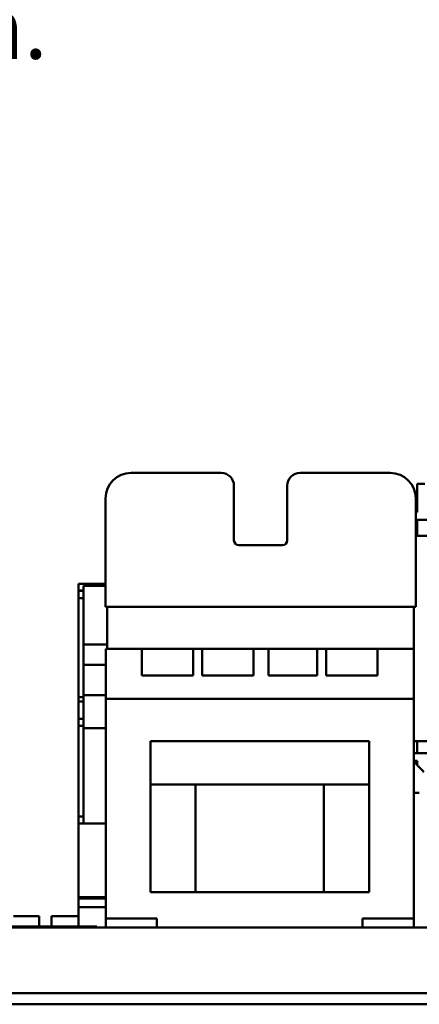
# Model space of a CAD drawing. Units: inches. Extents: x 2.2 to 96.8, y 1.1 to 75.4.
# Drawn here: x 26.7 to 30.2, y 14.2 to 22.8 of the extents above; entities that cross this region are included whole.
import ezdxf

# ---------------------------------------------------------------- set-up
doc = ezdxf.new("R2010")
doc.units = ezdxf.units.IN
doc.header["$LTSCALE"] = 4.5
doc.header["$MEASUREMENT"] = 0
doc.layers.add('Symbol (ANSI)', color=7, linetype='Continuous', lineweight=25)
doc.layers.add('Visible (ANSI)', color=7, linetype='Continuous', lineweight=50)
doc.styles.add('Note Text (ANSI)', font='tahoma.ttf')

msp = doc.modelspace()

# ---------------------------------------------------------------- linework, layer by layer
at = {"layer": 'Visible (ANSI)'}
for p, q in [((28.4451, 18.8442), (27.6545, 18.8442)), ((29.9288, 18.8442), (29.1381, 18.8442)), ((28.5576, 18.2502), (28.5576, 18.7317)), ((29.0256, 18.7317), (29.0256, 18.2502)), ((30.2324, 18.7479), (30.1649, 18.7479)), ((30.1649, 18.6804), (30.1649, 18.7479)), ((27.4295, 17.667), (27.4295, 18.6192)), ((30.1538, 17.667), (30.1538, 18.6192)), ((30.1649, 18.5004), (30.1649, 18.6804)), ((30.1538, 18.5004), (30.1649, 18.5004)), ((30.1538, 18.4329), (30.3224, 18.4329)), ((30.1649, 18.4329), (30.1649, 18.2916)), ((31.6151, 18.2916), (30.1538, 18.2916)), ((28.9842, 18.2088), (28.599, 18.2088)), ((27.1937, 17.8506), (27.1937, 17.8681)), ((27.1937, 17.8681), (27.4295, 17.8681)), ((27.1937, 17.8114), (27.1937, 17.8506)), ((27.2373, 17.8506), (27.2373, 17.8114)), ((27.2373, 17.8506), (27.4295, 17.8506)), ((27.1937, 17.8114), (27.1937, 17.8078)), ((27.1937, 17.8114), (27.2373, 17.8114)), ((27.1937, 17.8078), (27.1937, 17.744)), ((27.1937, 17.8078), (27.2373, 17.8078)), ((27.1937, 17.744), (27.1937, 16.8725)), ((27.1937, 17.744), (27.2373, 17.744)), ((27.2373, 17.8114), (27.2373, 17.8078)), ((27.2373, 17.8078), (27.2373, 17.744)), ((27.2373, 16.8725), (27.2373, 17.744)), ((27.4295, 17.667), (30.1538, 17.667)), ((27.4452, 17.2989), (27.4452, 17.667)), ((30.138, 17.2989), (30.138, 17.667)), ((27.4452, 17.3366), (27.2373, 17.3366)), ((27.4312, 17.2989), (27.7498, 17.2989)), ((27.4312, 17.2989), (27.4312, 16.8597)), ((27.7498, 17.2989), (28.1998, 17.2989)), ((27.7498, 17.0631), (27.7498, 17.2989)), ((28.1998, 17.2989), (28.1998, 17.0631)), ((28.1998, 17.2989), (28.2781, 17.2989)), ((28.2781, 17.2989), (28.7281, 17.2989)), ((28.2781, 17.0631), (28.2781, 17.2989)), ((28.7281, 17.2989), (28.7281, 17.0631)), ((28.7281, 17.2989), (28.8606, 17.2989)), ((28.8606, 17.2989), (29.2888, 17.2989)), ((28.8606, 17.0631), (28.8606, 17.2989)), ((29.2888, 17.2989), (29.2888, 17.0631)), ((29.2888, 17.2989), (29.3671, 17.2989)), ((29.3671, 17.2989), (29.8171, 17.2989)), ((29.3671, 17.0631), (29.3671, 17.2989)), ((29.8171, 17.2989), (29.8171, 17.0631)), ((29.8171, 17.2989), (30.1357, 17.2989)), ((30.138, 17.2989), (30.1357, 17.2989)), ((30.1357, 17.2989), (30.1357, 16.8597)), ((27.4312, 17.1594), (27.2373, 17.1594)), ((28.1998, 17.0631), (27.7498, 17.0631)), ((28.7281, 17.0631), (28.2781, 17.0631)), ((29.2888, 17.0631), (28.8606, 17.0631)), ((29.8171, 17.0631), (29.3671, 17.0631)), ((27.1937, 16.8725), (27.1937, 16.8357)), ((27.1937, 16.8725), (27.2373, 16.8725)), ((27.4312, 16.8901), (27.2373, 16.8901)), ((27.2373, 16.8725), (27.2373, 16.8357)), ((27.1937, 16.8357), (27.1937, 16.6846)), ((27.1937, 16.8357), (27.2373, 16.8357)), ((27.2373, 16.8357), (27.2373, 16.6846)), ((27.4312, 16.8597), (27.4312, 14.9283)), ((27.4312, 16.8597), (30.1357, 16.8597)), ((30.1357, 14.9283), (30.1357, 16.8597)), ((27.1937, 16.6846), (27.1937, 16.6208)), ((27.1937, 16.6846), (27.2373, 16.6846)), ((27.1937, 16.6208), (27.1937, 15.8271)), ((27.1937, 16.6208), (27.2373, 16.6208)), ((27.2373, 16.6846), (27.2373, 16.6208)), ((27.2373, 15.8271), (27.2373, 16.6208)), ((27.4312, 16.6027), (27.2373, 16.6027)), ((27.9361, 16.4862), (27.8236, 16.4862)), ((27.8236, 16.4862), (27.8236, 16.1082)), ((27.9361, 16.4862), (29.6308, 16.4862)), ((29.7433, 16.4862), (29.6308, 16.4862)), ((29.7433, 16.4862), (29.7433, 16.1082)), ((30.1357, 16.4871), (31.6151, 16.4871)), ((30.1649, 16.4871), (30.1649, 16.3809)), ((30.1357, 16.3809), (30.3224, 16.3809)), ((30.1357, 16.3134), (30.1649, 16.3134)), ((30.1649, 16.3134), (30.1649, 16.2783)), ((27.9361, 16.1082), (27.8236, 16.1082)), ((27.8236, 15.1605), (27.8236, 16.1082)), ((27.9361, 16.1082), (29.6308, 16.1082)), ((28.2209, 15.1605), (28.2209, 16.1082)), ((29.3459, 15.1605), (29.3459, 16.1082)), ((29.7433, 16.1082), (29.6308, 16.1082)), ((29.7433, 15.1605), (29.7433, 16.1082)), ((30.1357, 16.0323), (30.1849, 16.0323)), ((27.1937, 15.8271), (27.1937, 15.7633)), ((27.1937, 15.8271), (27.2373, 15.8271)), ((27.1937, 15.1167), (27.1937, 15.7633)), ((27.1937, 15.7633), (27.2373, 15.7633)), ((27.2373, 15.8271), (27.2373, 15.7633)), ((27.2373, 15.7633), (27.4312, 15.7633)), ((27.8236, 15.1605), (28.2209, 15.1605)), ((28.2209, 15.1605), (29.3459, 15.1605)), ((29.3459, 15.1605), (29.7433, 15.1605)), ((27.1937, 15.1167), (27.1937, 15.1055)), ((27.1937, 15.1167), (27.4312, 15.1167)), ((27.1937, 15.0701), (27.1937, 15.1055)), ((27.1937, 15.1055), (27.4312, 15.1055)), ((27.1937, 15.0701), (27.1937, 15.0281)), ((27.1937, 15.0281), (27.1937, 14.8599)), ((27.1937, 15.0281), (27.4312, 15.0281)), ((26.6216, 14.9499), (26.8477, 14.9499)), ((26.8477, 14.8599), (26.8477, 14.9499)), ((26.9569, 14.9499), (27.1937, 14.9499)), ((26.9569, 14.8599), (26.9569, 14.9499)), ((27.4312, 14.8509), (27.4312, 14.9283)), ((27.4312, 14.9283), (27.5437, 14.9283)), ((27.7687, 14.9283), (27.5437, 14.9283)), ((27.7687, 14.9283), (27.8812, 14.9283)), ((27.8812, 14.8509), (27.8812, 14.9283)), ((29.6857, 14.9283), (29.7982, 14.9283)), ((29.6857, 14.8509), (29.6857, 14.9283)), ((30.0232, 14.9283), (29.7982, 14.9283)), ((30.0232, 14.9283), (30.1357, 14.9283)), ((30.1357, 14.8509), (30.1357, 14.9283)), ((21.9942, 14.8509), (32.6086, 14.8509)), ((25.5534, 14.8599), (27.3534, 14.8599)), ((27.3534, 14.8599), (27.3534, 14.8509)), ((34.2153, 14.2731), (24.6843, 14.2731)), ((34.2153, 14.1759), (24.6843, 14.1759))]:
    msp.add_line(p, q, dxfattribs=at)
for centre, radius, start, end in [((27.6545, 18.6192), 0.225, 90, 180), ((28.4451, 18.7317), 0.1125, 0, 90), ((29.1381, 18.7317), 0.1125, 90, 180), ((29.9288, 18.6192), 0.225, 0, 90), ((28.599, 18.2502), 0.0414, 180, 270), ((28.9842, 18.2502), 0.0414, 270, 0)]:
    msp.add_arc(centre, radius, start, end, dxfattribs=at)
for points, knots in [([(30.1357, 16.309), (30.136, 16.3086), (30.1363, 16.3082), (30.1367, 16.3078), (30.1367, 16.3078), (30.1367, 16.3077)], [0.211829211, 0.211829211, 0.211829211, 0.211829211, 0.219636205, 0.219636205, 0.220045892, 0.220045892, 0.220045892, 0.220045892]), ([(30.1357, 16.309), (30.136, 16.3085), (30.1364, 16.3081), (30.1428, 16.3009), (30.1504, 16.2928), (30.1652, 16.2779), (30.1721, 16.2712), (30.1793, 16.2644)], [0.2117245, 0.2117245, 0.2117245, 0.2117245, 0.2203711, 0.2203711, 0.3567788, 0.3567788, 0.4565633, 0.4565633, 0.4565633, 0.4565633])]:
    msp.add_open_spline(points, degree=3, knots=knots, dxfattribs=at)
msp.add_open_spline([(30.1793, 16.2644), (30.1945, 16.25), (30.2098, 16.2338), (30.2238, 16.2157)], degree=3, dxfattribs=at)

# ---------------------------------------------------------------- texts
at = {"layer": 'Symbol (ANSI)', "insert": (20.7365, 24.2064), "char_height": 0.54, "width": 7.035316, "attachment_point": 1, "line_spacing_factor": 0.658589, "style": 'Note Text (ANSI)'}
msp.add_mtext('{\\fTahoma|b0|i0;Customer Wire Entry \\P\\fTahoma|b0|i0;And Exit Location.\\P\\fTahoma|b0|i0;\\P}', dxfattribs=at)

doc.saveas('drawing.dxf')
